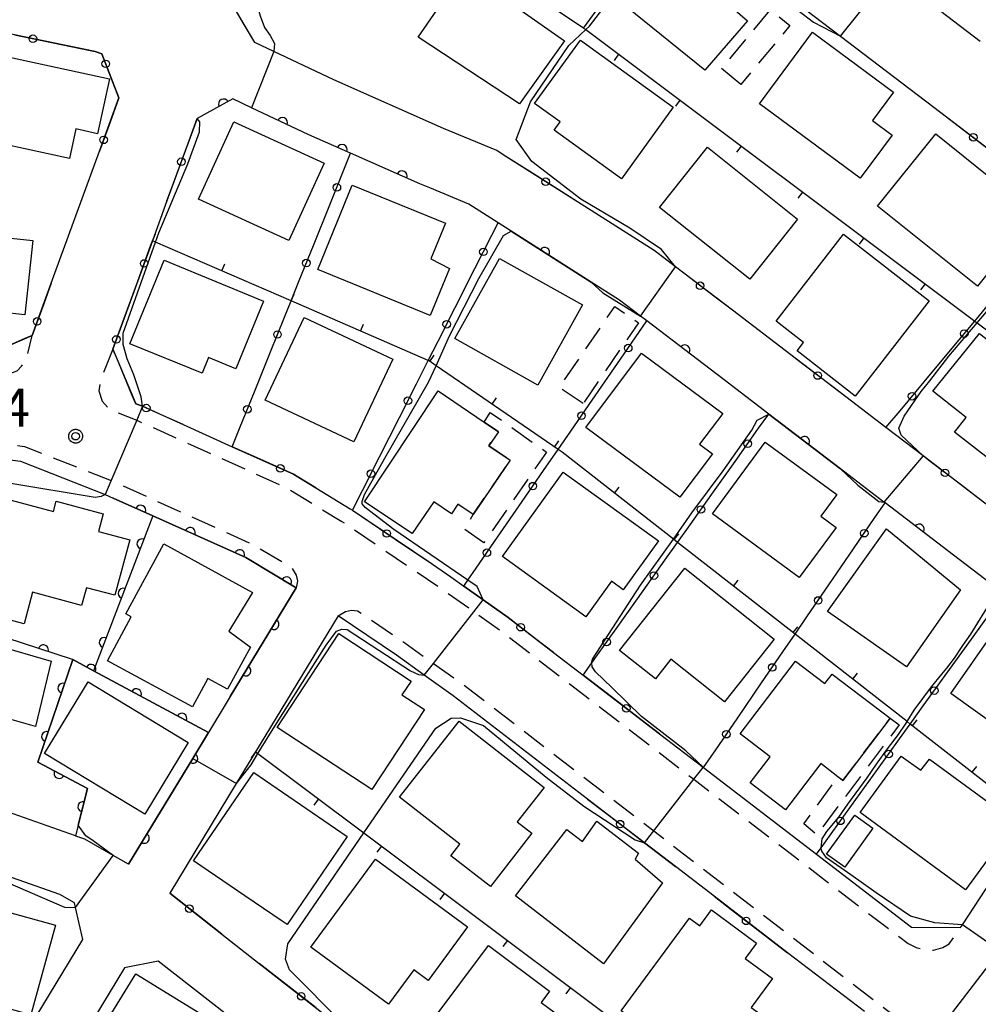
# Model space of a CAD drawing. Extents: x -24001 to -22000, y 88499 to 90001.
# Drawn here: x -23347 to -23251, y 89756 to 89854 of the extents above; entities that cross this region are included whole.
import ezdxf

# ---------------------------------------------------------------- set-up
doc = ezdxf.new("R2010")
doc.units = 0
doc.linetypes.add('G', pattern=[3.75, 2.5, -1.25])
for name, color, linetype in [('2101000', 3, 'Continuous'), ('2101001', 8, 'Continuous'), ('2213000', 2, 'G'), ('3001000', 3, 'Continuous'), ('3003000', 2, 'G'), ('6110000', 4, 'Continuous'), ('6130000', 4, 'Continuous'), ('6130001', 7, 'Continuous'), ('6130990', 4, 'Continuous'), ('6140000', 4, 'Continuous'), ('7101000', 4, 'Continuous'), ('7101001', 8, 'Continuous'), ('7102000', 2, 'Continuous'), ('7102001', 8, 'Continuous'), ('7312000', 4, 'Continuous'), ('CLIP_BOX', 4, 'Continuous')]:
    doc.layers.add(name, color=color, linetype=linetype)
doc.styles.add('ROMANS', font='romans')

# ---------------------------------------------------------------- blocks, each defined once
blk = doc.blocks.new('731200')
at = {"layer": '7312000'}
blk.add_circle((0, 0), 0.15, dxfattribs=at)
at = {"layer": 'CLIP_BOX'}
blk.add_lwpolyline([(-0.209, -0.178), (-0.219, -0.166), (-0.237, -0.14), (-0.251, -0.113), (-0.258, -0.094), (-0.265, -0.075), (-0.269, -0.057), (-0.273, -0.031), (-0.275, -0.008), (-0.274, 0.024), (-0.27, 0.054), (-0.266, 0.071), (-0.261, 0.088), (-0.255, 0.104), (-0.246, 0.124), (-0.239, 0.136), (-0.228, 0.154), (-0.219, 0.166), (-0.202, 0.187), (-0.189, 0.199), (-0.169, 0.217), (-0.151, 0.23), (-0.135, 0.239), (-0.113, 0.251), (-0.101, 0.256), (-0.082, 0.262), (-0.056, 0.269), (-0.04, 0.272), (-0.016, 0.275), (0.004, 0.275), (0.022, 0.274), (0.042, 0.272), (0.065, 0.267), (0.079, 0.264), (0.108, 0.253), (0.121, 0.247), (0.143, 0.235), (0.16, 0.224), (0.18, 0.208), (0.194, 0.194), (0.206, 0.182), (0.222, 0.162), (0.233, 0.146), (0.249, 0.116), (0.257, 0.097), (0.264, 0.075), (0.269, 0.057), (0.273, 0.032), (0.275, 0.014), (0.275, -0.008), (0.274, -0.023), (0.271, -0.048), (0.267, -0.067), (0.261, -0.088), (0.249, -0.117), (0.23, -0.151), (0.219, -0.166), (0.204, -0.184), (0.189, -0.199), (0.172, -0.215), (0.154, -0.228), (0.136, -0.239), (0.124, -0.246), (0.107, -0.253), (0.09, -0.26), (0.071, -0.266), (0.044, -0.271), (0.028, -0.274), (0.009, -0.275), (-0.009, -0.275), (-0.024, -0.274), (-0.041, -0.272), (-0.063, -0.268), (-0.086, -0.261), (-0.101, -0.256), (-0.115, -0.25), (-0.133, -0.241), (-0.148, -0.231), (-0.17, -0.216), (-0.182, -0.206), (-0.197, -0.192)], close=True, dxfattribs=at)
blk = doc.blocks.new('M07')
blk.add_arc((0, 0), 0.5, 180, 0)
blk = doc.blocks.new('M08')
blk.add_lwpolyline([(0, 0), (0, -0.75)])

msp = doc.modelspace()

# ---------------------------------------------------------------- linework, layer by layer
at = {"layer": '2101000', "flags": 128}
for points in [[(-23273.76, 89858.81), (-23264.95, 89852.1), (-23255, 89844.52)], [(-23256.39, 89855.63), (-23251.09, 89851.59)], [(-23298.47, 89840.32), (-23299.12, 89840.73), (-23304.4, 89842.94), (-23315.32, 89847.76), (-23321.28, 89850.58), (-23323.16, 89851.47)], [(-23248.7, 89796.69), (-23253.74, 89800.53), (-23260.53, 89805.72), (-23260.64, 89805.8), (-23264.96, 89809.11), (-23272.09, 89814.55), (-23276.65, 89818.04), (-23284.2, 89823.8), (-23284.85, 89824.29), (-23286.91, 89825.87), (-23289.74, 89827.67), (-23298.99, 89833.55), (-23301.9, 89835.4), (-23305.78, 89837.02), (-23306.76, 89837.43), (-23313.64, 89840.46), (-23317.81, 89842.3), (-23323.49, 89844.98), (-23325.35, 89845.86), (-23328.89, 89843.91)], [(-23343.4, 89827.55), (-23338.6, 89840.66)], [(-23331.89, 89835.73), (-23333.33, 89831.78)], [(-23283.08, 89830.49), (-23283.48, 89830.8), (-23290.73, 89835.41)], [(-23269.9, 89820.43), (-23275.7, 89824.86)], [(-23260.44, 89813.2), (-23263.87, 89815.82)], [(-23330.28, 89813.5), (-23325.4, 89811.31)], [(-23349.74, 89810.29), (-23346.44, 89809.88), (-23338.02, 89806.56), (-23337.24, 89806.21), (-23333.31, 89804.45), (-23324.05, 89800.29), (-23319.05, 89797.29), (-23325.61, 89786.47), (-23327.77, 89782.91), (-23329.33, 89780.34), (-23335.7, 89769.83), (-23337.23, 89770.7), (-23340.04, 89772.3), (-23340.94, 89772.62), (-23340.98, 89772.63), (-23348.89, 89775.41)], [(-23317.09, 89807.22), (-23313.69, 89805.15), (-23313.46, 89804.99)], [(-23244.43, 89800.98), (-23251.3, 89806.22)], [(-23305.95, 89799.92), (-23303.67, 89798.39), (-23302.38, 89797.46)], [(-23290.09, 89776.29), (-23303.44, 89786.54), (-23306.32, 89788.6), (-23309.09, 89790.58), (-23314.89, 89794.5), (-23323.09, 89780.99), (-23325, 89777.84), (-23331.61, 89766.93)], [(-23293.49, 89790.87), (-23290.53, 89788.61)], [(-23282.94, 89782.77), (-23278.62, 89779.45), (-23278.57, 89779.42), (-23267.35, 89770.81), (-23257.89, 89763.55), (-23253.02, 89763.53), (-23252.84, 89763.81), (-23245.96, 89774.33)], [(-23348.21, 89749.21), (-23340.25, 89762.34), (-23340.97, 89765.52), (-23341.08, 89765.99), (-23342.54, 89766.82), (-23350.85, 89769.74)], [(-23277.51, 89766.63), (-23281.35, 89769.58)], [(-23326.44, 89762.88), (-23322.72, 89759.96)], [(-23262.59, 89755.18), (-23270.21, 89761.02)], [(-23362.85, 89698.33), (-23339.44, 89697.16), (-23311.25, 89741.21), (-23312.61, 89744.43), (-23317.86, 89748.54), (-23322.24, 89751.97), (-23332.75, 89760.2), (-23336.11, 89759.52), (-23353.67, 89730.57)]]:
    msp.add_lwpolyline(points, dxfattribs=at)
at = {"layer": '2101001', "flags": 128}
for points in [[(-23323.16, 89851.47), (-23324.99, 89854.54), (-23318.43, 89871.79), (-23318.2, 89872.08), (-23310.11, 89882.21), (-23305.43, 89882.35), (-23304.48, 89882.38)], [(-23338.6, 89840.66), (-23336.66, 89845.97), (-23338.37, 89850.35), (-23339.03, 89850.57), (-23349.16, 89852.67)], [(-23328.89, 89843.91), (-23331.89, 89835.73)], [(-23255, 89844.52), (-23245.61, 89837.37)], [(-23290.73, 89835.41), (-23298.47, 89840.32)], [(-23333.33, 89831.78), (-23337.27, 89821), (-23334.99, 89815.58), (-23334.32, 89815.32), (-23330.28, 89813.5)], [(-23275.7, 89824.86), (-23281.37, 89829.19), (-23283.08, 89830.49)], [(-23361.02, 89820.95), (-23359.89, 89820.86), (-23355.39, 89820.51), (-23353.91, 89820.39), (-23350.74, 89819.99), (-23345.3, 89822.37), (-23343.4, 89827.55)], [(-23263.87, 89815.82), (-23269.9, 89820.43)], [(-23251.3, 89806.22), (-23256.76, 89810.39), (-23260.44, 89813.2)], [(-23325.4, 89811.31), (-23319.32, 89808.57), (-23317.09, 89807.22)], [(-23313.46, 89804.99), (-23305.95, 89799.92)], [(-23302.38, 89797.46), (-23300.46, 89796.09), (-23298, 89794.34), (-23293.49, 89790.87)], [(-23290.53, 89788.61), (-23282.94, 89782.77)], [(-23281.35, 89769.58), (-23284.44, 89771.95), (-23290.09, 89776.29)], [(-23331.61, 89766.93), (-23326.44, 89762.88)], [(-23270.21, 89761.02), (-23277.51, 89766.63)], [(-23322.72, 89759.96), (-23315.35, 89754.19)]]:
    msp.add_lwpolyline(points, dxfattribs=at)
at = {"layer": '2213000', "flags": 128}
for points in [[(-23421.69, 89809.69), (-23421.32, 89809.87), (-23417.69, 89811.57), (-23410.01, 89814.85), (-23406.97, 89815.83), (-23401.94, 89817.24), (-23396.87, 89818.37), (-23396.21, 89818.48), (-23391.26, 89819.31), (-23379.08, 89819.95), (-23366.99, 89819.91), (-23355.43, 89819.01), (-23354.06, 89818.9), (-23350.72, 89818.48), (-23349.17, 89818.47), (-23347.5, 89818.58), (-23346.77, 89818.84), (-23346.31, 89819.36), (-23345.84, 89820.09), (-23345.3, 89822.37)], [(-23337.27, 89821), (-23338.49, 89817.92), (-23338.65, 89816.87), (-23338.33, 89815.83), (-23337.61, 89815), (-23334.9, 89813.94), (-23320.07, 89807.26), (-23314.5, 89803.88), (-23304.53, 89797.15), (-23301.38, 89794.91), (-23298.86, 89793.11), (-23279.52, 89778.26), (-23258.25, 89761.93), (-23257.44, 89761.55), (-23256.56, 89761.34), (-23255.72, 89761.29), (-23254.79, 89761.55), (-23254.16, 89761.92), (-23253.02, 89763.53)], [(-23426.71, 89793), (-23427.64, 89795.39), (-23428.02, 89797.08), (-23427.64, 89798.77), (-23425.86, 89800.29), (-23418.45, 89804.05), (-23415.86, 89805.25), (-23408.25, 89808.57), (-23405.08, 89809.61), (-23400.36, 89810.93), (-23395.63, 89811.99), (-23394.56, 89812.16), (-23390.43, 89812.84), (-23378.92, 89813.45), (-23367.25, 89813.41), (-23355.63, 89812.5), (-23354.72, 89812.43), (-23346.06, 89811.34), (-23337.43, 89807.94), (-23323.31, 89801.59), (-23319.52, 89799.32), (-23319.04, 89798.53), (-23318.92, 89797.96), (-23319.05, 89797.29)], [(-23314.89, 89794.5), (-23314.16, 89794.94), (-23313.57, 89795.06), (-23312.96, 89795), (-23308.24, 89791.81), (-23305.4, 89789.78), (-23302.58, 89787.77), (-23283.52, 89773.13), (-23256.44, 89752.34)]]:
    msp.add_lwpolyline(points, dxfattribs=at)
at = {"layer": '3001000', "flags": 128}
for points in [[(-23274.21, 89853.62), (-23278.44, 89848.74), (-23287.06, 89855.69), (-23281.34, 89863.3), (-23273.53, 89857.32), (-23275.65, 89854.87), (-23274.21, 89853.62)], [(-23296.87, 89845.39), (-23306.92, 89851.99), (-23305.07, 89854.68), (-23306.64, 89855.78), (-23303.88, 89859.71), (-23292.4, 89851.65), (-23296.87, 89845.39)], [(-23290.81, 89851.71), (-23281.59, 89845.05), (-23286.72, 89837.94), (-23293.4, 89842.77), (-23292.82, 89843.59), (-23295.37, 89845.4), (-23290.81, 89851.71)], [(-23259.83, 89842.28), (-23263.02, 89837.98), (-23273, 89845.39), (-23267.73, 89852.5), (-23259.69, 89846.53), (-23261.77, 89843.72), (-23259.83, 89842.28)], [(-23352.59, 89842.33), (-23350.77, 89850.72), (-23337.61, 89847.87), (-23338.8, 89842.41), (-23340.94, 89842.88), (-23341.58, 89839.95), (-23352.59, 89842.33)], [(-23319.79, 89831.81), (-23328.75, 89835.92), (-23325.24, 89843.58), (-23316.28, 89839.47), (-23319.79, 89831.81)], [(-23248.01, 89831.42), (-23251.36, 89827.25), (-23261.27, 89835.22), (-23255.49, 89842.4), (-23247.49, 89835.96), (-23249.91, 89832.95), (-23248.01, 89831.42)], [(-23273.98, 89827.95), (-23282.95, 89835.09), (-23278.19, 89841.07), (-23269.22, 89833.92), (-23273.98, 89827.95)], [(-23303.83, 89829.03), (-23305.72, 89824.36), (-23316.91, 89828.91), (-23313.5, 89837.31), (-23304.2, 89833.53), (-23305.68, 89829.98), (-23303.83, 89829.03)], [(-23357.11, 89835.36), (-23347.8, 89834.36), (-23348.04, 89832.1), (-23345.22, 89831.8), (-23346.01, 89824.42), (-23358.15, 89825.72), (-23357.11, 89835.36)], [(-23264.65, 89832.42), (-23256.15, 89825.81), (-23263.51, 89816.34), (-23269.28, 89820.83), (-23268.64, 89821.67), (-23271.36, 89823.79), (-23264.65, 89832.42)], [(-23325.05, 89819.06), (-23327.77, 89820.18), (-23328.41, 89818.6), (-23335.59, 89821.54), (-23332.18, 89829.83), (-23322.29, 89825.77), (-23325.05, 89819.06)], [(-23295.05, 89817.43), (-23303.29, 89822.05), (-23298.83, 89830.01), (-23290.59, 89825.39), (-23295.05, 89817.43)], [(-23313.32, 89811.8), (-23322.14, 89815.94), (-23318.27, 89824.14), (-23309.45, 89820), (-23313.32, 89811.8)], [(-23255.77, 89816.81), (-23251.15, 89822.56), (-23241.28, 89814.81), (-23245.41, 89809.59), (-23246.54, 89810.48), (-23248.13, 89808.48), (-23253.63, 89812.74), (-23252.47, 89814.2), (-23255.77, 89816.81)], [(-23277.69, 89810.6), (-23280.94, 89806.28), (-23290.28, 89813.23), (-23284.73, 89820.6), (-23276.66, 89814.62), (-23278.96, 89811.57), (-23277.69, 89810.6)], [(-23312.27, 89805.82), (-23304.95, 89816.85), (-23300.36, 89813.75), (-23298.95, 89812.8), (-23299.91, 89811.39), (-23297.8, 89809.96), (-23301.45, 89804.56), (-23302.98, 89805.59), (-23303.62, 89804.64), (-23305.38, 89805.83), (-23307.52, 89802.67), (-23312.27, 89805.82)], [(-23272.43, 89811.76), (-23265.33, 89806.57), (-23266.91, 89804.42), (-23265.38, 89803.29), (-23269.05, 89798.31), (-23277.69, 89804.64), (-23272.43, 89811.76)], [(-23286.56, 89797.1), (-23287.72, 89797.94), (-23290.27, 89794.41), (-23298.56, 89800.4), (-23292.51, 89808.78), (-23283.05, 89801.95), (-23286.56, 89797.1)], [(-23350.45, 89798.44), (-23348.36, 89806.27), (-23343.16, 89804.88), (-23342.89, 89805.9), (-23338.22, 89804.65), (-23338.69, 89802.89), (-23335.59, 89802.06), (-23337.06, 89796.54), (-23339.9, 89797.29), (-23340.37, 89795.54), (-23345.24, 89796.84), (-23346.08, 89793.71), (-23350.34, 89794.84), (-23349.45, 89798.17), (-23350.45, 89798.44)], [(-23258.41, 89789.43), (-23266.26, 89794.93), (-23260.4, 89803.14), (-23253.04, 89797.09), (-23258.41, 89789.43)], [(-23325.75, 89792.99), (-23323.58, 89791.4), (-23325.87, 89787.21), (-23327.82, 89788.27), (-23329.36, 89785.45), (-23337.81, 89790.02), (-23335.45, 89794.4), (-23335.99, 89794.69), (-23332.19, 89801.64), (-23323.39, 89796.83), (-23325.75, 89792.99)], [(-23283.35, 89788.23), (-23286.91, 89791.06), (-23280.42, 89799.23), (-23271.54, 89792.18), (-23276.48, 89785.95), (-23281.81, 89790.18), (-23283.35, 89788.23)], [(-23344.94, 89783.52), (-23347.98, 89784.35), (-23348.64, 89782.07), (-23358.71, 89784.97), (-23356.2, 89793.71), (-23343.4, 89790), (-23344.94, 89783.52)], [(-23246.64, 89781.51), (-23253.99, 89786.77), (-23249.46, 89793.28), (-23242.1, 89788.01), (-23246.64, 89781.51)], [(-23311.53, 89777.23), (-23320.93, 89783.41), (-23314.8, 89792.73), (-23307.64, 89788.02), (-23308.54, 89786.64), (-23306.3, 89785.18), (-23311.53, 89777.23)], [(-23265.79, 89788.72), (-23260.02, 89784.32), (-23264.72, 89778.15), (-23265.21, 89778.52), (-23266.91, 89779.82), (-23270.42, 89775.22), (-23273.93, 89777.9), (-23271.94, 89780.5), (-23274.93, 89782.78), (-23269.43, 89790), (-23266.51, 89787.78), (-23265.79, 89788.72)], [(-23334.09, 89774.79), (-23344.05, 89780.83), (-23339.72, 89787.96), (-23329.77, 89781.92), (-23334.09, 89774.79)], [(-23302.87, 89784.04), (-23294.42, 89777.45), (-23297.09, 89774.02), (-23295.63, 89772.89), (-23299.75, 89767.6), (-23303.68, 89770.66), (-23302.79, 89771.8), (-23308.78, 89776.47), (-23302.87, 89784.04)], [(-23256.11, 89780.27), (-23247.59, 89774.03), (-23252.53, 89767.29), (-23263.02, 89774.97), (-23258.94, 89780.55), (-23256.98, 89779.15), (-23256.11, 89780.27)], [(-23324.17, 89766.69), (-23329.25, 89770.15), (-23323.27, 89778.92), (-23313.98, 89772.58), (-23319.96, 89763.82), (-23320.45, 89764.15), (-23324.17, 89766.69)], [(-23266.34, 89770.82), (-23263.55, 89774.7), (-23261.74, 89773.39), (-23264.54, 89769.52), (-23266.34, 89770.82)], [(-23282.65, 89767.96), (-23288.51, 89759.93), (-23297.24, 89766.68), (-23292.14, 89773.27), (-23290.6, 89772.08), (-23289.17, 89774.11), (-23285.04, 89770.92), (-23285.37, 89770.31), (-23282.65, 89767.96)], [(-23317.61, 89761.59), (-23311.18, 89770.32), (-23302.01, 89763.59), (-23305.93, 89758.28), (-23307.37, 89759.34), (-23309.89, 89755.91), (-23317.61, 89761.59)], [(-23358.51, 89758.46), (-23356.62, 89765.36), (-23354.96, 89764.91), (-23354.41, 89766.9), (-23342.96, 89763.75), (-23345.41, 89754.85), (-23358.51, 89758.46)], [(-23286.77, 89755.25), (-23279.97, 89764.46), (-23278.94, 89763.7), (-23277.77, 89765.28), (-23273.3, 89761.98), (-23274.43, 89760.46), (-23271.72, 89758.46), (-23273.84, 89755.59), (-23272.56, 89754.65), (-23276.86, 89748.84), (-23282.24, 89752.81), (-23282.67, 89752.22), (-23286.77, 89755.25)], [(-23294.72, 89756.08), (-23292.69, 89754.58), (-23297.44, 89748.21), (-23305.54, 89754.25), (-23299.95, 89761.75), (-23293.87, 89757.22), (-23294.72, 89756.08)], [(-23340.46, 89750.05), (-23335, 89758.94), (-23325.6, 89753.16), (-23327.59, 89749.92), (-23325.98, 89748.93), (-23328.74, 89744.44), (-23328.36, 89744.2), (-23330.65, 89740.48), (-23335.63, 89743.53), (-23334.04, 89746.11), (-23340.46, 89750.05)]]:
    msp.add_lwpolyline(points, close=True, dxfattribs=at)
at = {"layer": '3003000', "flags": 128}
for points in [[(-23274.85, 89847.29), (-23276.77, 89848.89), (-23271.91, 89854.76), (-23269.98, 89853.16), (-23274.85, 89847.29)], [(-23290.54, 89815.59), (-23292.89, 89817.2), (-23287.39, 89825.24), (-23285.04, 89823.63), (-23290.54, 89815.59)], [(-23300.36, 89813.75), (-23299.77, 89814.72), (-23294.18, 89810.78), (-23300.4, 89801.74), (-23302.36, 89803.13), (-23301.45, 89804.56), (-23297.8, 89809.96), (-23299.91, 89811.39), (-23298.95, 89812.8), (-23300.36, 89813.75)], [(-23260.02, 89784.32), (-23259.13, 89783.67), (-23267.3, 89772.75), (-23268.61, 89773.82), (-23265.21, 89778.52), (-23264.72, 89778.15), (-23260.02, 89784.32)]]:
    msp.add_lwpolyline(points, close=True, dxfattribs=at)
at = {"layer": '6110000', "flags": 128}
for points in [[(-23305.78, 89837.02), (-23306.76, 89837.43), (-23313.64, 89840.46), (-23317.81, 89842.3), (-23323.49, 89844.98), (-23325.35, 89845.86), (-23328.89, 89843.91)], [(-23289.74, 89827.67), (-23298.99, 89833.55)], [(-23276.65, 89818.04), (-23284.2, 89823.8)], [(-23264.96, 89809.11), (-23272.09, 89814.55)], [(-23325.61, 89786.47), (-23319.05, 89797.29), (-23324.05, 89800.29), (-23333.31, 89804.45), (-23337.24, 89806.21)], [(-23253.74, 89800.53), (-23260.53, 89805.72)], [(-23333.31, 89804.45), (-23339.19, 89789.04)], [(-23327.77, 89782.91), (-23339.19, 89789.04), (-23341.26, 89790.15), (-23341.37, 89790.21), (-23347.77, 89792.28), (-23352.05, 89793.24), (-23355.38, 89793.99), (-23363.35, 89795.49), (-23370.69, 89796.05), (-23378.14, 89795.93), (-23386.15, 89795.56), (-23393.96, 89793.67), (-23394.17, 89793.59), (-23400.99, 89790.95), (-23405.85, 89789.03), (-23421.19, 89782.75)], [(-23341.26, 89790.15), (-23344.72, 89779.96), (-23339.78, 89777.34), (-23340.98, 89772.63)], [(-23335.7, 89769.83), (-23329.33, 89780.34), (-23327.77, 89782.91)]]:
    msp.add_lwpolyline(points, dxfattribs=at)
at = {"layer": '6130000', "flags": 128}
for points in [[(-23290.5, 89852.91), (-23289.233, 89854.634)], [(-23323.16, 89851.47), (-23324.189, 89853.197)], [(-23343.372, 89851.47), (-23339.347, 89850.636)], [(-23337.299, 89847.607), (-23336.66, 89845.97), (-23337.542, 89843.556)], [(-23329.816, 89841.385), (-23328.89, 89843.91)], [(-23255, 89844.52), (-23253.251, 89843.188)], [(-23314.304, 89838.815), (-23313.64, 89840.46)], [(-23295.831, 89838.646), (-23298.47, 89840.32)], [(-23331.89, 89835.73), (-23331.106, 89837.868)], [(-23290.73, 89835.41), (-23292.668, 89836.639)], [(-23317.34, 89831.297), (-23315.707, 89835.341)], [(-23299.602, 89832.342), (-23298.99, 89833.55)], [(-23333.514, 89831.275), (-23333.33, 89831.78)], [(-23280.397, 89828.447), (-23281.37, 89829.19), (-23283.08, 89830.49)], [(-23303.249, 89825.142), (-23301.295, 89829)], [(-23343.4, 89827.55), (-23344.144, 89825.52)], [(-23336.274, 89823.726), (-23334.8, 89827.757)], [(-23319.56, 89825.8), (-23318.743, 89827.823)], [(-23275.7, 89824.86), (-23277.42, 89826.173)], [(-23320.207, 89824.195), (-23319.56, 89825.8)], [(-23251.458, 89823.984), (-23250.25, 89825.437)], [(-23284.992, 89822.654), (-23284.2, 89823.8)], [(-23345.768, 89822.165), (-23349.562, 89820.505)], [(-23305.92, 89819.87), (-23304.942, 89821.8)], [(-23323.202, 89816.764), (-23321.607, 89820.72)], [(-23268.709, 89819.519), (-23269.9, 89820.43)], [(-23256.646, 89817.755), (-23253.856, 89821.106)], [(-23335.336, 89816.403), (-23336.89, 89820.096)], [(-23307.096, 89817.55), (-23305.92, 89819.87)], [(-23289.634, 89815.933), (-23287.121, 89819.571)], [(-23263.87, 89815.82), (-23265.733, 89817.244)], [(-23273.095, 89813.136), (-23272.09, 89814.55)], [(-23260.44, 89813.2), (-23259.044, 89814.876)], [(-23330.28, 89813.5), (-23332.238, 89814.382)], [(-23310.774, 89810.291), (-23308.789, 89814.208)], [(-23325.4, 89811.31), (-23324.602, 89813.289)], [(-23293.02, 89811.03), (-23291.763, 89812.85)], [(-23256.054, 89809.851), (-23256.76, 89810.39), (-23260.44, 89813.2)], [(-23322.329, 89809.926), (-23325.4, 89811.31)], [(-23294.467, 89808.932), (-23293.02, 89811.03)], [(-23277.741, 89806.597), (-23275.265, 89810.082)], [(-23317.09, 89807.22), (-23318.938, 89808.339)], [(-23251.3, 89806.22), (-23253.077, 89807.577)], [(-23313.46, 89804.99), (-23312.467, 89806.95)], [(-23299.034, 89802.314), (-23296.595, 89805.849)], [(-23261.533, 89804.259), (-23260.53, 89805.72)], [(-23313.46, 89804.99), (-23311.598, 89803.733)], [(-23281.15, 89801.8), (-23279.911, 89803.543)], [(-23282.409, 89800.03), (-23281.15, 89801.8)], [(-23308.493, 89801.637), (-23305.95, 89799.92)], [(-23266.117, 89797.577), (-23263.652, 89801.17)], [(-23302.38, 89797.46), (-23301.99, 89798.03), (-23301.162, 89799.23)], [(-23298.231, 89794.505), (-23300.46, 89796.09), (-23302.38, 89797.46)], [(-23287.101, 89793.436), (-23284.581, 89796.978)], [(-23269.47, 89792.69), (-23268.237, 89794.488)], [(-23293.49, 89790.87), (-23295.255, 89792.228)], [(-23270.685, 89790.918), (-23269.47, 89792.69)], [(-23254.542, 89788.588), (-23251.948, 89792.186)], [(-23290.53, 89788.61), (-23289.66, 89789.84), (-23289.273, 89790.384)], [(-23287.725, 89786.452), (-23290.53, 89788.61)], [(-23275.235, 89784.283), (-23272.804, 89787.829)], [(-23258.03, 89783.75), (-23256.732, 89785.55)], [(-23282.94, 89782.77), (-23284.756, 89784.168)], [(-23259.085, 89782.285), (-23258.03, 89783.75)], [(-23278.57, 89779.42), (-23277.354, 89781.194)], [(-23263.864, 89775.648), (-23261.274, 89779.245)], [(-23290.09, 89776.29), (-23288.338, 89774.944)], [(-23285.367, 89772.662), (-23284.44, 89771.95), (-23281.35, 89769.58)], [(-23267.35, 89770.81), (-23266.88, 89771.46), (-23266.053, 89772.608)], [(-23331.147, 89766.567), (-23331.61, 89766.93)], [(-23277.51, 89766.63), (-23275.82, 89765.331)], [(-23326.44, 89762.88), (-23328.198, 89764.257)], [(-23272.85, 89763.049), (-23270.21, 89761.02)], [(-23320.03, 89757.854), (-23322.72, 89759.96)]]:
    msp.add_lwpolyline(points, dxfattribs=at)
at = {"layer": '6130001', "flags": 128}
for points in [[(-23324.189, 89853.197), (-23324.99, 89854.54), (-23324.166, 89856.708)], [(-23347.04, 89852.23), (-23343.372, 89851.47)], [(-23339.347, 89850.636), (-23339.03, 89850.57), (-23338.37, 89850.35), (-23337.299, 89847.607)], [(-23337.542, 89843.556), (-23338.6, 89840.66)], [(-23253.251, 89843.188), (-23250.271, 89840.919)], [(-23331.106, 89837.868), (-23329.816, 89841.385)], [(-23315.707, 89835.341), (-23314.304, 89838.815)], [(-23292.668, 89836.639), (-23295.831, 89838.646)], [(-23301.295, 89829), (-23299.602, 89832.342)], [(-23334.8, 89827.757), (-23333.514, 89831.275)], [(-23318.743, 89827.823), (-23317.34, 89831.297)], [(-23277.42, 89826.173), (-23280.397, 89828.447)], [(-23344.144, 89825.52), (-23345.3, 89822.37), (-23345.768, 89822.165)], [(-23304.942, 89821.8), (-23303.249, 89825.142)], [(-23336.89, 89820.096), (-23337.27, 89821), (-23336.274, 89823.726)], [(-23321.607, 89820.72), (-23320.207, 89824.195)], [(-23253.856, 89821.106), (-23251.62, 89823.79)], [(-23251.62, 89823.79), (-23251.458, 89823.984)], [(-23287.121, 89819.571), (-23284.992, 89822.654)], [(-23265.733, 89817.244), (-23268.709, 89819.519)], [(-23308.789, 89814.208), (-23307.096, 89817.55)], [(-23259.044, 89814.876), (-23256.646, 89817.755)], [(-23332.238, 89814.382), (-23334.32, 89815.32), (-23334.99, 89815.58), (-23335.336, 89816.403)], [(-23324.602, 89813.289), (-23323.202, 89816.764)], [(-23291.763, 89812.85), (-23289.634, 89815.933)], [(-23275.265, 89810.082), (-23273.095, 89813.136)], [(-23318.938, 89808.339), (-23319.32, 89808.57), (-23322.329, 89809.926)], [(-23312.467, 89806.95), (-23310.774, 89810.291)], [(-23253.077, 89807.577), (-23256.054, 89809.851)], [(-23296.595, 89805.849), (-23294.467, 89808.932)], [(-23279.911, 89803.543), (-23277.741, 89806.597)], [(-23311.598, 89803.733), (-23308.493, 89801.637)], [(-23263.652, 89801.17), (-23261.533, 89804.259)], [(-23301.162, 89799.23), (-23299.034, 89802.314)], [(-23284.581, 89796.978), (-23282.409, 89800.03)], [(-23268.237, 89794.488), (-23266.117, 89797.577)], [(-23251.948, 89792.186), (-23249.757, 89795.224)], [(-23295.255, 89792.228), (-23298, 89794.34), (-23298.231, 89794.505)], [(-23289.273, 89790.384), (-23287.101, 89793.436)], [(-23272.804, 89787.829), (-23270.685, 89790.918)], [(-23256.732, 89785.55), (-23254.542, 89788.588)], [(-23284.756, 89784.168), (-23287.725, 89786.452)], [(-23277.354, 89781.194), (-23275.235, 89784.283)], [(-23261.274, 89779.245), (-23259.085, 89782.285)], [(-23266.053, 89772.608), (-23263.864, 89775.648)], [(-23288.338, 89774.944), (-23285.367, 89772.662)], [(-23328.198, 89764.257), (-23331.147, 89766.567)], [(-23275.82, 89765.331), (-23272.85, 89763.049)], [(-23317.08, 89755.545), (-23320.03, 89757.854)]]:
    msp.add_lwpolyline(points, dxfattribs=at)
at = {"layer": '6130990'}
for centre in [(-23345.207, 89851.851), (-23337.981, 89849.353), (-23338.184, 89841.798), (-23251.762, 89842.054), (-23330.461, 89839.625), (-23294.248, 89837.642), (-23315.006, 89837.077), (-23300.449, 89830.67), (-23334.158, 89829.515), (-23318.042, 89829.559), (-23278.907, 89827.309), (-23344.789, 89823.763), (-23304.096, 89823.47), (-23336.917, 89821.965), (-23320.908, 89822.456), (-23252.658, 89822.544), (-23286.057, 89821.112), (-23267.22, 89818.381), (-23257.846, 89816.315), (-23333.944, 89815.151), (-23323.903, 89815.025), (-23307.943, 89815.878), (-23290.699, 89814.391), (-23274.181, 89811.608), (-23320.62, 89809.156), (-23311.621, 89808.619), (-23254.564, 89808.713), (-23295.532, 89807.39), (-23278.827, 89805.069), (-23310.046, 89802.685), (-23262.593, 89802.713), (-23300.099, 89800.771), (-23283.496, 89798.503), (-23267.178, 89796.031), (-23296.739, 89793.37), (-23288.188, 89791.909), (-23271.745, 89789.372), (-23255.638, 89787.068), (-23286.24, 89785.309), (-23276.295, 89782.738), (-23260.18, 89780.764), (-23264.959, 89774.127), (-23286.854, 89773.804), (-23329.671, 89765.411), (-23274.336, 89764.191), (-23318.554, 89756.699)]:
    msp.add_circle(centre, 0.375, dxfattribs=at)
at = {"layer": '6140000', "flags": 128}
for points in [[(-23318.2, 89872.08), (-23317.05, 89871.26), (-23303.99, 89861.96), (-23303.76, 89861.79), (-23290.59, 89852.98), (-23290.5, 89852.91), (-23290.28, 89852.75), (-23251.62, 89823.79), (-23251.38, 89823.61), (-23226.1, 89804.68)], [(-23245.96, 89774.33), (-23258.03, 89783.75), (-23258.34, 89783.99), (-23269.47, 89792.69), (-23281.15, 89801.8), (-23281.57, 89802.13), (-23292.61, 89810.75), (-23293.02, 89811.03), (-23305.15, 89819.36), (-23305.85, 89819.84), (-23305.92, 89819.87), (-23319.56, 89825.8), (-23333.02, 89831.64), (-23333.33, 89831.78)], [(-23323.09, 89780.99), (-23322.85, 89780.81), (-23312.33, 89772.93), (-23278.11, 89747.3), (-23266.77, 89738.81)]]:
    msp.add_lwpolyline(points, dxfattribs=at)
at = {"layer": '7101000', "flags": 128}
for points in [[(-23305.43, 89882.35), (-23305.53, 89882.22), (-23308.35, 89881.29), (-23310.4, 89879.93), (-23312.49, 89877.56), (-23315.03, 89874.33), (-23316.76, 89871.84), (-23317.05, 89871.26), (-23317.95, 89869.51), (-23319.39, 89866.43), (-23320.77, 89862.88), (-23321.99, 89859.41), (-23322.81, 89856.89), (-23322.93, 89855.15), (-23322.64, 89854.11), (-23322.19, 89852.96), (-23321.62, 89852.17), (-23321.22, 89851.38), (-23321.28, 89850.58)], [(-23334.32, 89815.32), (-23334.45, 89816.27), (-23335.2, 89818.45), (-23335.85, 89820.03), (-23336.25, 89821.46), (-23336.25, 89822.58), (-23333.02, 89831.64), (-23332.69, 89832.56), (-23329.82, 89839.42), (-23328.67, 89842.59), (-23328.64, 89843.59), (-23328.89, 89843.91)], [(-23338.02, 89806.56), (-23338.42, 89806.35), (-23339.02, 89806.26), (-23347.42, 89807.66), (-23348.49, 89807.55), (-23349.27, 89806.54), (-23351.44, 89795.83), (-23352.05, 89793.24)]]:
    msp.add_lwpolyline(points, dxfattribs=at)
at = {"layer": '7101001', "flags": 128}
for points in [[(-23321.28, 89850.58), (-23323.49, 89844.98), (-23325.35, 89845.86), (-23328.89, 89843.91)], [(-23334.32, 89815.32), (-23334.9, 89813.94), (-23338.02, 89806.56)]]:
    msp.add_lwpolyline(points, dxfattribs=at)
at = {"layer": '7102000', "flags": 128}
for points in [[(-23281.37, 89829.19), (-23282.76, 89830.89), (-23285.91, 89833.01), (-23290.75, 89835.91), (-23295.64, 89839.64), (-23297.19, 89841.82), (-23295.76, 89845.59), (-23291.97, 89851.17), (-23290.28, 89852.75), (-23289.91, 89853.09), (-23285.5, 89858.87), (-23282.24, 89863.33), (-23281.51, 89863.69), (-23280.25, 89863.39), (-23273.87, 89858.28), (-23267.65, 89853.49), (-23264.95, 89852.1)], [(-23256.75, 89810.38), (-23256.76, 89810.39), (-23258.92, 89812.44), (-23259.16, 89813.14), (-23258.62, 89814.33), (-23256.93, 89816.78), (-23256.08, 89817.85), (-23254.19, 89820.31), (-23251.38, 89823.61), (-23246.14, 89829.78), (-23242.74, 89834.05), (-23241.65, 89833.63), (-23235.3, 89828.92), (-23234.37, 89828.81)], [(-23300.46, 89796.09), (-23301.08, 89797.41), (-23301.99, 89798.03), (-23309.35, 89803.08), (-23312.19, 89805.28), (-23312.5, 89805.62), (-23312.5, 89805.87), (-23312.26, 89806.55), (-23310.24, 89810.17), (-23305.89, 89817.71), (-23305.15, 89819.36), (-23303.82, 89822.34), (-23300.89, 89828.02), (-23298.46, 89832.31), (-23297.69, 89832.72)], [(-23289.74, 89827.67), (-23288.57, 89826.6), (-23284.84, 89824.29)], [(-23278.6, 89779.44), (-23278.62, 89779.45), (-23280.33, 89781.1), (-23284.72, 89784.51), (-23287.67, 89787.38), (-23289.29, 89788.94), (-23289.63, 89789.43), (-23289.66, 89789.84), (-23289.66, 89789.89), (-23289.61, 89790.21), (-23284.82, 89797.55), (-23281.57, 89802.13), (-23279.72, 89804.74), (-23276.62, 89808.91), (-23273.78, 89812.96), (-23273.23, 89813.93), (-23272.09, 89814.55)], [(-23264.96, 89809.11), (-23263.24, 89807.5), (-23261.14, 89805.85), (-23260.63, 89805.8)], [(-23252.84, 89763.81), (-23255.6, 89763.99), (-23258.01, 89764.65), (-23261.42, 89766.97), (-23263.94, 89768.78), (-23266.36, 89770.45), (-23266.82, 89771.13), (-23266.89, 89771.4), (-23266.88, 89771.46), (-23266.78, 89772.34), (-23266.33, 89773.06), (-23265.14, 89774.48), (-23264.23, 89775.78), (-23262.3, 89778.42), (-23261.39, 89779.76), (-23260.3, 89781.27), (-23259.21, 89782.72), (-23258.42, 89783.85), (-23258.34, 89783.99), (-23257.65, 89785.12), (-23255.9, 89787.44), (-23254.89, 89788.7), (-23254.38, 89789.3), (-23253.63, 89790.31), (-23252.79, 89791.54), (-23252, 89792.68), (-23249.91, 89796.06)], [(-23324.99, 89777.84), (-23323.52, 89779.71), (-23322.85, 89780.81), (-23321.02, 89783.81), (-23316.08, 89791.59), (-23315.06, 89792.99), (-23314.51, 89793.17), (-23314, 89793.16), (-23307.69, 89789.03), (-23306.88, 89788.66), (-23306.32, 89788.6)], [(-23314.01, 89753.14), (-23314.4, 89753.98), (-23319.73, 89759.31), (-23320.1, 89760.38), (-23319.88, 89761.92), (-23312.33, 89772.93), (-23311.96, 89773.48), (-23305.18, 89783.35), (-23303.65, 89784.34), (-23302.73, 89784.38), (-23300.45, 89783.59), (-23294.22, 89778.48), (-23290.46, 89775.59), (-23285.36, 89772.24), (-23284.44, 89771.95)], [(-23337.23, 89770.7), (-23339.21, 89772.14), (-23339.97, 89772.63), (-23340.7, 89773.71)], [(-23356.35, 89770.41), (-23355.59, 89770.78), (-23354.51, 89770.53), (-23347.98, 89768.09), (-23342.07, 89765.56), (-23340.97, 89765.52)]]:
    msp.add_lwpolyline(points, dxfattribs=at)
at = {"layer": '7102001', "flags": 128}
for points in [[(-23264.95, 89852.1), (-23259.96, 89858.36)], [(-23297.69, 89832.72), (-23289.74, 89827.67)], [(-23284.84, 89824.29), (-23281.37, 89829.19)], [(-23272.09, 89814.55), (-23264.96, 89809.11)], [(-23260.63, 89805.8), (-23256.75, 89810.38)], [(-23306.32, 89788.6), (-23305.4, 89789.78), (-23301.38, 89794.91), (-23300.46, 89796.09)], [(-23340.7, 89773.71), (-23339.78, 89777.34), (-23344.72, 89779.96), (-23341.26, 89790.15), (-23339.19, 89789.04), (-23327.77, 89782.91), (-23329.33, 89780.34), (-23324.99, 89777.84)], [(-23284.44, 89771.95), (-23279.52, 89778.26), (-23278.6, 89779.44)], [(-23340.97, 89765.52), (-23337.23, 89770.7)], [(-23257.04, 89750.91), (-23256.13, 89752.1), (-23249.14, 89761.21), (-23252.84, 89763.81)]]:
    msp.add_lwpolyline(points, dxfattribs=at)

# ---------------------------------------------------------------- block references
at = {"layer": '6110000'}
for p, rotation in [((-23326.262, 89845.357), 208.8480592853268), ((-23320.409, 89843.526), 154.74060948025), ((-23314.487, 89840.834), 156.1906738048035), ((-23308.533, 89838.211), 156.2309725385994), ((-23294.365, 89830.61), 147.5568722549653), ((-23280.425, 89820.92), 142.6594862739317), ((-23268.525, 89811.83), 142.6573334581804), ((-23334.502, 89804.984), 155.8753918271775), ((-23257.135, 89803.125), 142.6071738832973), ((-23329.586, 89802.777), 155.8082832845955), ((-23334.379, 89801.647), 249.114625584364), ((-23324.671, 89800.569), 155.8082832845955), ((-23320.013, 89797.868), 149.0362434679266), ((-23336.25, 89796.745), 249.114625584364), ((-23321.261, 89793.643), 58.77220948664453), ((-23338.121, 89791.843), 249.114625584364), ((-23344.171, 89791.116), 162.0768475367543), ((-23339.447, 89789.178), 151.7983717812896), ((-23324.055, 89789.035), 58.77220948664453), ((-23342.225, 89787.309), 251.2451544685536), ((-23334.93, 89786.753), 151.774093670878), ((-23330.413, 89784.329), 151.774093670878), ((-23343.855, 89782.507), 251.2451544685536), ((-23329.327, 89780.345), 58.74208631737992), ((-23342.617, 89778.844), 332.0601140422742), ((-23340.239, 89775.537), 255.7064418869204), ((-23334.145, 89772.396), 58.78038905017585)]:
    msp.add_blockref('M07', p, dxfattribs=dict(at, rotation=rotation))
at = {"layer": '6140000'}
for p, rotation in [((-23287.009, 89850.3), 323.163314544583), ((-23280.918, 89845.737), 323.163314544583), ((-23274.828, 89841.175), 323.163314544583), ((-23268.737, 89836.612), 323.163314544583), ((-23333.33, 89831.78), 155.6954507342436), ((-23262.647, 89832.05), 323.163314544583), ((-23326.438, 89828.784), 156.5450312998934), ((-23256.556, 89827.488), 323.163314544583), ((-23319.545, 89825.793), 156.5029703215462), ((-23312.653, 89822.797), 156.5029703215462), ((-23305.77, 89819.785), 145.5610106913123), ((-23299.575, 89815.532), 145.5215577450201), ((-23293.381, 89811.278), 145.5215577450201), ((-23287.423, 89806.7), 142.0173850800702), ((-23281.5, 89802.075), 141.8427734123681), ((-23275.576, 89797.452), 142.0469891054797), ((-23269.651, 89792.831), 142.0469891054797), ((-23263.73, 89788.203), 141.9862859190262), ((-23257.808, 89783.577), 142.0298352709769), ((-23323.09, 89780.99), 323.1301023531833), ((-23251.884, 89778.953), 142.0298352709769), ((-23316.833, 89776.303), 323.1649750092976), ((-23310.575, 89771.616), 323.1676258980933), ((-23304.318, 89766.929), 323.1676258980933), ((-23298.06, 89762.242), 323.1676258980933), ((-23291.802, 89757.555), 323.1676258980933)]:
    msp.add_blockref('M08', p, dxfattribs=dict(at, rotation=rotation))
at = {"layer": '7312000', "xscale": 2.5, "yscale": 2.5, "zscale": 2.5}
msp.add_blockref('731200', (-23340.97, 89812.35, 39.4), dxfattribs=at)

# ---------------------------------------------------------------- texts
at = {"layer": '7312000', "style": 'ROMANS'}
msp.add_text('39.4', height=3.75, dxfattribs=at).set_placement((-23355.45, 89813.31))

doc.saveas('drawing.dxf')
